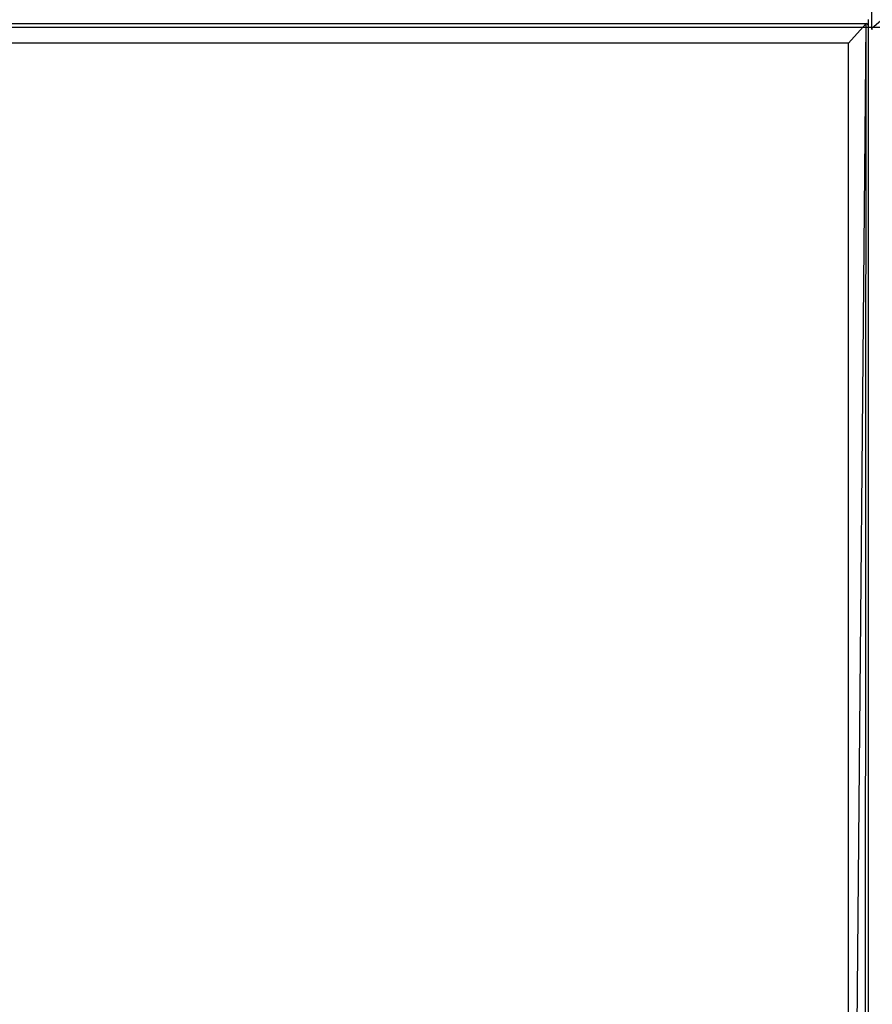
# Model space of a CAD drawing. Units: inches. Extents: x 2811 to 3797, y -3276 to -2612.
# Drawn here: x 3363 to 3384, y -2900 to -2875 of the extents above; entities that cross this region are included whole.
import ezdxf

# ---------------------------------------------------------------- set-up
doc = ezdxf.new("R2010")
doc.units = ezdxf.units.IN
doc.header["$MEASUREMENT"] = 0
doc.layers.add('VP-EQ', color=7, linetype='Continuous', true_color=0x8a3492, plot=False)
doc.styles.get("Standard").update_dxf_attribs({"font": 'arial.ttf'})
doc.dimstyles.get("Standard").update_dxf_attribs({"dimtxt": 14, "dimasz": 20, "dimexe": 20, "dimexo": 50, "dimgap": 20, "dimtad": 0, "dimdec": 0, "dimzin": 0, "dimdsep": 46, "dimtxsty": 'Standard', "dimcen": -0.09, "dimadec": 0, "dimazin": 0, "dimtfac": 1, "dimtdec": 4, "dimtofl": 0, "dimtmove": 0, "dimatfit": 3, "dimfxl": 70, "dimfxlon": 1, "dimtolj": 1, "dimtzin": 0, "dimarcsym": 0})

# ---------------------------------------------------------------- blocks, each defined once
blk = doc.blocks.new('*D126')
at = {"layer": 'Defpoints', "color": 0}
for p in [(3384.884, -2851.042), (3382.446, -3150.73), (3715.734, -3150.73)]:
    blk.add_point(p, dxfattribs=at)
at = {"layer": 'VP-EQ', "color": 0, "lineweight": -2}
for p, q in [((3645.734, -2851.042), (3735.734, -2851.042)), ((3715.734, -2871.042), (3715.734, -2954.579)), ((3715.734, -3130.73), (3715.734, -3025.407)), ((3645.734, -3150.73), (3735.734, -3150.73))]:
    blk.add_line(p, q, dxfattribs=at)
at = {"layer": 'VP-EQ', "color": 0}
for points in [[(3719.067, -2871.042), (3712.401, -2871.042), (3715.734, -2851.042)], [(3712.401, -3130.73), (3719.067, -3130.73), (3715.734, -3150.73)]]:
    blk.add_solid(points, dxfattribs=at)
at = {"layer": 'VP-EQ', "color": 0, "insert": (3715.734, -2989.993), "char_height": 14, "attachment_point": 5, "rotation": 90}
blk.add_mtext('\\A1;300', dxfattribs=at)
blk = doc.blocks.new('*D127')
at = {"layer": 'Defpoints', "color": 0}
for p in [(3534.587, -2679.595), (3234.192, -3000.798), (3534.587, -3000.715)]:
    blk.add_point(p, dxfattribs=at)
at = {"layer": 'VP-EQ', "color": 0, "lineweight": -2}
for p, q in [((3234.192, -2749.595), (3234.192, -2659.595)), ((3534.587, -2749.595), (3534.587, -2659.595)), ((3254.192, -2679.595), (3357.146, -2679.595)), ((3514.587, -2679.595), (3427.974, -2679.595))]:
    blk.add_line(p, q, dxfattribs=at)
at = {"layer": 'VP-EQ', "color": 0}
for points in [[(3254.192, -2676.262), (3254.192, -2682.928), (3234.192, -2679.595)], [(3514.587, -2682.928), (3514.587, -2676.262), (3534.587, -2679.595)]]:
    blk.add_solid(points, dxfattribs=at)
at = {"layer": 'VP-EQ', "color": 0, "insert": (3392.56, -2679.595), "char_height": 14, "attachment_point": 5}
blk.add_mtext('\\A1;300', dxfattribs=at)
blk = doc.blocks.new('*D128')
at = {"layer": 'Defpoints', "color": 0}
for p in [(3659.59, -2631.544), (3109.287, -3000.693), (3659.59, -3000.693)]:
    blk.add_point(p, dxfattribs=at)
at = {"layer": 'VP-EQ', "color": 0, "lineweight": -2}
for p, q in [((3109.287, -2701.544), (3109.287, -2611.544)), ((3659.59, -2701.544), (3659.59, -2611.544)), ((3129.287, -2631.544), (3349.018, -2631.544)), ((3639.59, -2631.544), (3419.86, -2631.544))]:
    blk.add_line(p, q, dxfattribs=at)
at = {"layer": 'VP-EQ', "color": 0}
for points in [[(3129.287, -2628.211), (3129.287, -2634.877), (3109.287, -2631.544)], [(3639.59, -2634.877), (3639.59, -2628.211), (3659.59, -2631.544)]]:
    blk.add_solid(points, dxfattribs=at)
at = {"layer": 'VP-EQ', "color": 0, "insert": (3384.439, -2631.544), "char_height": 14, "attachment_point": 5}
blk.add_mtext('\\A1;550', dxfattribs=at)
blk = doc.blocks.new('2211')
at = {"layer": 'VP-EQ', "color": 0}
for p, q in [((13.581, 41.946), (13.581, 66.82)), ((14.081, 42.374), (13.581, 41.946)), ((13.59, 41.91), (13.581, 41.946)), ((141.681, 41.974), (163.626, 41.974)), ((163.181, 41.474), (163.626, 41.974)), ((163.181, -7.526), (163.626, 41.974)), ((163.607, -8.026), (163.626, 41.974)), ((163.653, 41.967), (163.626, 41.974)), ((163.673, 41.947), (163.653, 41.967)), ((163.681, 41.92), (163.673, 41.947)), ((163.681, 42.074), (163.681, 41.92)), ((163.681, 41.92), (163.681, -7.952)), ((163.181, 41.474), (139.181, 41.474)), ((163.181, -7.526), (163.181, 41.474))]:
    blk.add_line(p, q, dxfattribs=at)
blk = doc.blocks.new('2200 2D')
at = {"layer": 'VP-EQ', "color": 0}
for p in [(3220.608, -2917.318), (3370.803, -2917.417)]:
    blk.add_blockref('2211', p, dxfattribs=at)

msp = doc.modelspace()

# ---------------------------------------------------------------- linework, layer by layer
at = {"layer": 'VP-EQ', "color": 0}
msp.add_lwpolyline([(3259.287, -2875.444), (3259.287, -3125.942), (3509.59, -3125.942), (3509.59, -2875.444)], close=True, dxfattribs=at)

# ---------------------------------------------------------------- block references
msp.add_blockref('2200 2D', (0, 0), dxfattribs=at)

# ---------------------------------------------------------------- dimensions: what is measured, and where the dimension line sits
dim = msp.add_linear_dim(base=(3659.59, -2631.544), p1=(3109.287, -3000.693), p2=(3659.59, -3000.693), dimstyle='Standard', dxfattribs=at)
dim.commit()
dim.dimension.update_dxf_attribs({"geometry": '*D128', "text_midpoint": (3384.439, -2631.544)})
dim = msp.add_linear_dim(base=(3534.587, -2679.595), p1=(3234.192, -3000.798), p2=(3534.587, -3000.715), dimstyle='Standard', dxfattribs=at)
dim.commit()
dim.dimension.update_dxf_attribs({"geometry": '*D127', "text_midpoint": (3392.56, -2679.595), "dimtype": 160})
dim = msp.add_linear_dim(base=(3715.734, -3150.73), p1=(3384.884, -2851.042), p2=(3382.446, -3150.73), angle=90, dimstyle='Standard', dxfattribs=at)
dim.commit()
dim.dimension.update_dxf_attribs({"geometry": '*D126', "text_midpoint": (3715.734, -2989.993), "dimtype": 160})

doc.saveas('drawing.dxf')
